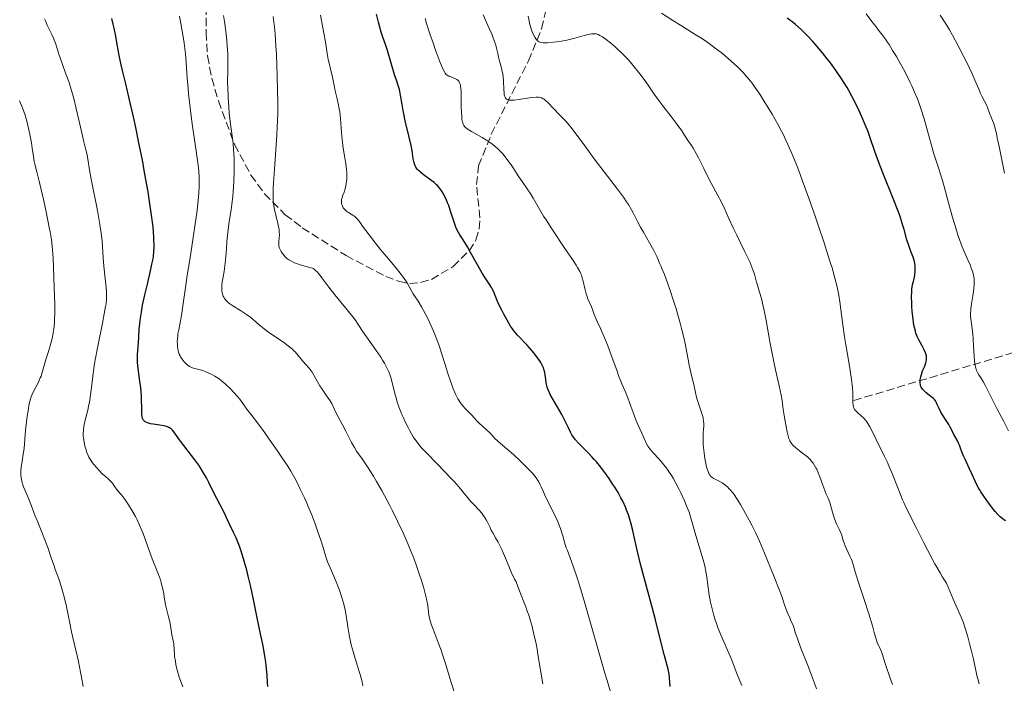
# Model space of a CAD drawing. Units: metres. Extents: x 664994 to 668453, y 4748920 to 4751316.
# Drawn here: x 666515 to 666726, y 4749182 to 4749324 of the extents above; entities that cross this region are included whole.
import ezdxf

# ---------------------------------------------------------------- set-up
doc = ezdxf.new("R2010")
doc.units = ezdxf.units.M
doc.header["$MEASUREMENT"] = 0
doc.linetypes.add('DGN Style 3', pattern=[2.435891, 1.739922, -0.695969])
for name, color, linetype, lineweight in [('Barranco lineal', 142, 'DGN Style 3', 13), ('Curva de nivel directora', 30, 'Continuous', 30), ('Curva de nivel intermedia', 30, 'Continuous', 0), ('Zona arbolada', 92, 'DGN Style 3', 0)]:
    doc.layers.add(name, color=color, linetype=linetype, lineweight=lineweight)

msp = doc.modelspace()

# ---------------------------------------------------------------- linework, layer by layer
at = {"layer": 'Barranco lineal', "color": 142, "linetype": 'DGN Style 3', "lineweight": 13}
msp.add_polyline3d([(666693.86, 4749242.51, 1155), (666728.86, 4749253.01, 1141), (666767.86, 4749268.01, 1123.52), (666797.36, 4749281.01, 1110), (666809.36, 4749294.51, 1105), (666826.86, 4749302.01, 1099.28), (666842.36, 4749316.01, 1091.91), (666862.86, 4749332.51, 1085), (666886.36, 4749347.51, 1076.44), (666899.86, 4749362.01, 1068.91), (666911.36, 4749373.01, 1063.35), (666919.86, 4749384.01, 1056.99), (666929.86, 4749391.01, 1051.65), (666939.36, 4749401.51, 1045.64), (666949.36, 4749414.51, 1040.51), (666951.36, 4749427.01, 1036.78), (666960.86, 4749448.01, 1028.21), (666966.86, 4749469.01, 1015.92), (666973.86, 4749482.01, 1008.14), (666975.27, 4749493.52, 1002.48)], dxfattribs=at)
at = {"layer": 'Curva de nivel directora', "color": 30, "linetype": 'Continuous', "lineweight": 30, "flags": 128}
for points, elevation in [([(666537.38, 4749310.54), (666536.66, 4749313.38), (666536.37, 4749314.61), (666535.97, 4749316.6), (666535.47, 4749319.4), (666535.22, 4749320.77), (666534.88, 4749322.51), (666534.69, 4749323.34), (666534.38, 4749324.57)], 1200), ([(666614, 4749269.87), (666612.96, 4749271.69), (666611.5, 4749274.32), (666610.8, 4749275.52), (666609.89, 4749277), (666609.19, 4749278.09), (666608.89, 4749278.6), (666608.5, 4749279.37), (666608.32, 4749279.77), (666608.02, 4749280.59), (666607.2, 4749283.22), (666606.79, 4749284.39), (666606.57, 4749284.97), (666606.22, 4749285.78), (666605.85, 4749286.54), (666605.67, 4749286.89), (666605.33, 4749287.45), (666605.16, 4749287.71), (666604.89, 4749288.08), (666604.44, 4749288.6), (666604.2, 4749288.84), (666603.64, 4749289.34), (666602.66, 4749290.09), (666601.3, 4749291.09), (666600.72, 4749291.56), (666600.24, 4749292), (666600.05, 4749292.21), (666599.73, 4749292.64), (666599.57, 4749292.94), (666599.48, 4749293.14), (666599.34, 4749293.58), (666599.28, 4749293.85), (666599.19, 4749294.46), (666598.95, 4749296.12), (666598.74, 4749297.26), (666598.25, 4749299.39), (666597.46, 4749302.59), (666597.12, 4749304.11), (666596.98, 4749304.81), (666596.76, 4749306.08), (666596.45, 4749308.13), (666596.3, 4749308.94), (666596.22, 4749309.29), (666596.03, 4749309.95), (666595.55, 4749311.33), (666595.24, 4749312.24), (666593.64, 4749317.67), (666593.19, 4749318.98), (666592.61, 4749320.59), (666592.28, 4749321.64), (666591.7, 4749323.78), (666591.28, 4749325.5)], 1175), ([(666703.8, 4749282.01), (666703.38, 4749283.19), (666702.33, 4749285.9), (666700.24, 4749291.07), (666699.23, 4749293.67), (666698.41, 4749296.01), (666697.41, 4749298.94), (666696.85, 4749300.46), (666696.53, 4749301.26), (666695.83, 4749302.92), (666695.07, 4749304.59), (666694.55, 4749305.68), (666693.51, 4749307.74), (666692.77, 4749309.11), (666692.41, 4749309.74), (666691.67, 4749310.96), (666691.16, 4749311.75), (666690.06, 4749313.34), (666688.82, 4749315.04), (666688.15, 4749315.91), (666687.13, 4749317.2), (666685.58, 4749319.04), (666685.08, 4749319.61), (666684.1, 4749320.67), (666683.15, 4749321.63), (666682.54, 4749322.22), (666681.33, 4749323.29), (666680.54, 4749323.92), (666680.13, 4749324.23), (666679.51, 4749324.67)], 1150), ([(666567.93, 4749181.06), (666567.85, 4749182.05), (666567.78, 4749183.43), (666567.71, 4749184.25), (666567.57, 4749185.57), (666567.47, 4749186.32), (666567.28, 4749187.6), (666566.89, 4749189.83), (666566.36, 4749192.41), (666565.63, 4749195.84), (666565.33, 4749197.3), (666564.99, 4749199.04), (666564.58, 4749201.17), (666564.28, 4749202.5), (666563.72, 4749204.77), (666563.38, 4749206.04), (666562.82, 4749208.01), (666562.23, 4749209.91), (666561.94, 4749210.78), (666561.65, 4749211.59), (666561.08, 4749212.99), (666560.55, 4749214.16), (666559.67, 4749215.96), (666558.48, 4749218.63), (666556.93, 4749221.44), (666556.23, 4749222.84), (666555.22, 4749224.89), (666554.71, 4749225.88), (666553.96, 4749227.21), (666553.44, 4749228.05), (666553.08, 4749228.6), (666552.26, 4749229.74), (666549.12, 4749233.79), (666548.4, 4749234.8), (666547.7, 4749235.78), (666547.41, 4749236.14), (666547.14, 4749236.4), (666547, 4749236.52), (666546.77, 4749236.66), (666546.38, 4749236.85), (666546.15, 4749236.93), (666545.63, 4749237.06), (666544.67, 4749237.23), (666543.3, 4749237.44), (666542.7, 4749237.54), (666542.45, 4749237.6), (666542.03, 4749237.72), (666541.71, 4749237.86), (666541.54, 4749237.96), (666541.27, 4749238.2), (666541.13, 4749238.38), (666541.07, 4749238.49), (666540.99, 4749238.68), (666540.9, 4749239.05), (666540.84, 4749239.56), (666540.82, 4749239.88), (666540.81, 4749241.12), (666540.79, 4749242.52), (666540.76, 4749243.31), (666540.68, 4749244.6), (666540.61, 4749245.27), (666540.43, 4749246.66), (666540.06, 4749249.42), (666539.94, 4749250.68), (666539.91, 4749251.25), (666539.91, 4749252.31), (666539.96, 4749253.26), (666540.11, 4749254.94), (666540.18, 4749256.14), (666540.28, 4749257.92), (666540.38, 4749258.98), (666540.48, 4749259.77), (666540.75, 4749261.53), (666541.01, 4749262.97), (666541.48, 4749265.22), (666542.02, 4749267.48), (666542.73, 4749270.4), (666543.02, 4749271.77), (666543.24, 4749272.93), (666543.32, 4749273.52), (666543.41, 4749274.42), (666543.46, 4749275.4), (666543.46, 4749275.92), (666543.44, 4749277.05), (666543.41, 4749277.67), (666543.34, 4749278.69), (666543.24, 4749279.8), (666542.93, 4749282.34), (666542.52, 4749285.24), (666542.18, 4749287.36), (666541.92, 4749288.84), (666541.36, 4749291.96), (666541.02, 4749293.78), (666540.28, 4749297.51), (666539.52, 4749301.15), (666539.03, 4749303.43), (666538.14, 4749307.38), (666537.38, 4749310.54)], 1200), ([(666726.45, 4749216.68), (666726.13, 4749216.9), (666725.63, 4749217.29), (666725.34, 4749217.55), (666724.84, 4749218.05), (666724.27, 4749218.69), (666723.95, 4749219.07), (666723.25, 4749219.95), (666722.28, 4749221.28), (666721.8, 4749221.95), (666721.16, 4749222.93), (666720.88, 4749223.37), (666720.64, 4749223.78), (666720.24, 4749224.52), (666719.92, 4749225.2), (666719.28, 4749226.64), (666718.66, 4749227.98), (666717.77, 4749229.89), (666717.39, 4749230.75), (666716.97, 4749231.83), (666716.58, 4749232.92), (666716.39, 4749233.38), (666716.07, 4749234.02), (666715.59, 4749234.84), (666715.36, 4749235.24), (666715.04, 4749235.88), (666714.57, 4749236.81), (666714.26, 4749237.34), (666713.71, 4749238.23), (666712.91, 4749239.46), (666712.57, 4749240.04), (666712.18, 4749240.82), (666711.81, 4749241.69), (666711.65, 4749242.05), (666711.4, 4749242.46), (666711.25, 4749242.65), (666710.98, 4749242.94), (666710.43, 4749243.4), (666709.43, 4749244.18), (666708.92, 4749244.64), (666708.63, 4749244.97), (666708.51, 4749245.15), (666708.35, 4749245.42), (666708.23, 4749245.7), (666708.18, 4749245.9), (666708.11, 4749246.3), (666708.1, 4749246.5), (666708.12, 4749246.91), (666708.18, 4749247.32), (666708.24, 4749247.59), (666708.38, 4749248.1), (666708.66, 4749248.88), (666709.03, 4749249.77), (666709.2, 4749250.16), (666709.36, 4749250.64), (666709.42, 4749250.87), (666709.48, 4749251.2), (666709.51, 4749251.68), (666709.47, 4749252.12), (666709.41, 4749252.35), (666709.29, 4749252.74), (666708.98, 4749253.42), (666708.52, 4749254.26), (666707.82, 4749255.57), (666707.49, 4749256.28), (666707.22, 4749257), (666707.1, 4749257.38), (666706.89, 4749258.17), (666706.78, 4749258.73), (666706.59, 4749260), (666706.43, 4749261.63), (666706.36, 4749262.75), (666706.32, 4749263.48), (666706.28, 4749264.79), (666706.3, 4749265.93), (666706.34, 4749266.51), (666706.38, 4749266.85), (666706.5, 4749267.46), (666706.66, 4749268.11), (666706.88, 4749269.02), (666706.97, 4749269.54), (666707.06, 4749270.3), (666707.07, 4749270.71), (666707.05, 4749271.35), (666706.98, 4749272), (666706.91, 4749272.33), (666706.83, 4749272.65), (666706.61, 4749273.31), (666706.05, 4749274.76), (666705.74, 4749275.61), (666705.29, 4749277.06), (666704.67, 4749279.23), (666704.34, 4749280.34), (666703.8, 4749282.01)], 1150), ([(666654.41, 4749181.08), (666654.26, 4749182.93), (666654.16, 4749183.74), (666654.09, 4749184.11), (666653.93, 4749184.82), (666653.08, 4749187.97), (666652.38, 4749190.77), (666651.24, 4749195.41), (666650.63, 4749197.82), (666648.03, 4749207.39), (666647.37, 4749210.1), (666646.65, 4749213.26), (666646.34, 4749214.63), (666645.94, 4749216.22), (666645.74, 4749216.94), (666645.41, 4749217.97), (666645.04, 4749218.97), (666644.83, 4749219.48), (666644.19, 4749220.87), (666643.82, 4749221.6), (666643.19, 4749222.73), (666642.49, 4749223.9), (666642.1, 4749224.5), (666641.27, 4749225.74), (666640.68, 4749226.57), (666639.46, 4749228.19), (666638.54, 4749229.33), (666638.08, 4749229.86), (666637.64, 4749230.37), (666636.79, 4749231.28), (666634.7, 4749233.38), (666634.06, 4749234.07), (666633.8, 4749234.39), (666633.45, 4749234.88), (666633.29, 4749235.14), (666632.97, 4749235.71), (666632.45, 4749236.77), (666631.61, 4749238.5), (666631.1, 4749239.48), (666628.63, 4749243.84), (666628.45, 4749244.2), (666628.16, 4749244.84), (666627.96, 4749245.37), (666627.87, 4749245.69), (666627.75, 4749246.31), (666627.65, 4749247.04), (666627.52, 4749248.05), (666627.43, 4749248.56), (666627.26, 4749249.22), (666627.14, 4749249.56), (666626.9, 4749250.1), (666626.57, 4749250.7), (666626.37, 4749251.02), (666625.89, 4749251.72), (666625.11, 4749252.73), (666624.68, 4749253.25), (666623.67, 4749254.38), (666622.99, 4749255.08), (666622.06, 4749256.03), (666621.59, 4749256.55), (666620.87, 4749257.44), (666620.49, 4749257.95), (666620.11, 4749258.52), (666619.35, 4749259.76), (666618.62, 4749261.07), (666618.18, 4749261.92), (666617.43, 4749263.46), (666616.89, 4749264.75), (666616.4, 4749265.97), (666616.14, 4749266.51), (666615.98, 4749266.78), (666615.61, 4749267.38), (666614.61, 4749268.88), (666614, 4749269.87)], 1175)]:
    msp.add_lwpolyline(points, dxfattribs=dict(at, elevation=elevation))
at = {"layer": 'Curva de nivel intermedia', "color": 30, "linetype": 'Continuous', "lineweight": 0, "flags": 128}
for points, elevation in [([(666528.34, 4749234.06), (666528.26, 4749234.93), (666528.25, 4749235.39), (666528.29, 4749236.12), (666528.39, 4749236.93), (666528.47, 4749237.37), (666528.82, 4749238.87), (666529.2, 4749240.41), (666529.39, 4749241.24), (666529.64, 4749242.57), (666529.75, 4749243.27), (666529.94, 4749244.76), (666530.36, 4749248.3), (666530.68, 4749250.45), (666530.88, 4749251.64), (666531.36, 4749254.17), (666532.36, 4749259.12), (666532.77, 4749261.16), (666533.05, 4749262.69), (666533.15, 4749263.3), (666533.25, 4749264.31), (666533.27, 4749264.89), (666533.27, 4749265.27), (666533.22, 4749266.06), (666532.69, 4749271.4), (666532.56, 4749273.2), (666532.4, 4749275.58), (666532.28, 4749276.84), (666532.03, 4749278.89), (666531.81, 4749280.34), (666531.29, 4749283.36), (666529.98, 4749290.06), (666529.62, 4749292.06), (666529.24, 4749294.35), (666529.06, 4749295.26), (666528.8, 4749296.38), (666528.36, 4749298.09), (666528.06, 4749299.36), (666526.74, 4749305.23), (666526.22, 4749307.37), (666525.94, 4749308.37), (666525.67, 4749309.31), (666525.12, 4749311.01), (666524.59, 4749312.51), (666523.92, 4749314.3), (666523.62, 4749315.12), (666523.02, 4749316.9), (666522.33, 4749319.03), (666522, 4749319.96), (666521.83, 4749320.38), (666521.49, 4749321.16), (666520.5, 4749323.17), (666520.1, 4749324.04), (666519.91, 4749324.49)], 1205), ([(666569.9, 4749231.75), (666568.21, 4749234.25), (666567.3, 4749235.56), (666565.91, 4749237.41), (666564.24, 4749239.57), (666563.55, 4749240.47), (666562.75, 4749241.57), (666561.87, 4749242.79), (666561.4, 4749243.38), (666560.56, 4749244.32), (666559.94, 4749244.96), (666558.75, 4749246.1), (666557.99, 4749246.74), (666557.53, 4749247.1), (666557.21, 4749247.32), (666556.52, 4749247.74), (666555.71, 4749248.18), (666555.27, 4749248.4), (666554.61, 4749248.7), (666553.95, 4749248.96), (666553.63, 4749249.07), (666551.93, 4749249.49), (666551.38, 4749249.7), (666551.11, 4749249.85), (666550.61, 4749250.2), (666550.35, 4749250.41), (666549.99, 4749250.77), (666549.64, 4749251.18), (666549.48, 4749251.4), (666549.18, 4749251.87), (666549.05, 4749252.11), (666548.88, 4749252.5), (666548.74, 4749252.9), (666548.66, 4749253.18), (666548.55, 4749253.74), (666548.51, 4749254.03), (666548.47, 4749254.62), (666548.46, 4749255.21), (666548.48, 4749255.61), (666548.55, 4749256.39), (666548.61, 4749256.83), (666548.77, 4749257.7), (666549.15, 4749259.63), (666549.36, 4749260.76), (666549.67, 4749262.82), (666550.21, 4749266.76), (666550.61, 4749269.46), (666551.12, 4749272.71), (666551.87, 4749277.53), (666552.23, 4749279.94), (666552.7, 4749283.34), (666552.88, 4749284.86), (666553.01, 4749286.23), (666553.08, 4749287.06), (666553.16, 4749288.55), (666553.18, 4749289.23), (666553.17, 4749290.5), (666553.1, 4749291.7), (666553.03, 4749292.47), (666552.83, 4749294.08), (666552.39, 4749297.09), (666551.72, 4749301.43), (666551.41, 4749303.57), (666551.05, 4749306.57), (666550.86, 4749308.42), (666550.76, 4749309.6), (666550.61, 4749311.81), (666550.4, 4749315.04), (666550.22, 4749316.95), (666549.93, 4749319.27), (666549.72, 4749320.65), (666549.25, 4749323.49), (666548.96, 4749325.05)], 1195), ([(666589.33, 4749228.29), (666588.18, 4749229.99), (666587.01, 4749231.66), (666586.54, 4749232.39), (666586.32, 4749232.76), (666585.92, 4749233.51), (666585.13, 4749235.1), (666584.7, 4749235.95), (666583.97, 4749237.3), (666583.01, 4749239.04), (666582.61, 4749239.8), (666582.16, 4749240.76), (666581.64, 4749241.87), (666581.3, 4749242.46), (666580.63, 4749243.46), (666579.6, 4749244.92), (666579.12, 4749245.65), (666578.52, 4749246.68), (666577.83, 4749247.97), (666577.45, 4749248.58), (666577.24, 4749248.87), (666576.78, 4749249.45), (666575.36, 4749251.07), (666574.14, 4749252.54), (666573.7, 4749253.03), (666573.46, 4749253.27), (666573.2, 4749253.52), (666572.63, 4749254.01), (666571.99, 4749254.51), (666571.54, 4749254.84), (666570.61, 4749255.49), (666568.38, 4749256.96), (666567.59, 4749257.53), (666567.19, 4749257.84), (666565.95, 4749258.88), (666564.23, 4749260.34), (666563.35, 4749261.01), (666562.91, 4749261.31), (666562.04, 4749261.87), (666560.43, 4749262.83), (666559.77, 4749263.28), (666559.48, 4749263.5), (666559, 4749263.95), (666558.87, 4749264.1), (666558.64, 4749264.41), (666558.45, 4749264.73), (666558.34, 4749264.95), (666558.18, 4749265.39), (666558.12, 4749265.65), (666558.03, 4749266.19), (666558.01, 4749266.75), (666558.02, 4749267.15), (666558.12, 4749268), (666558.31, 4749269.06), (666558.52, 4749270.2), (666558.63, 4749270.88), (666558.77, 4749272.05), (666558.95, 4749274.2), (666559.2, 4749277.46), (666559.36, 4749279.09), (666559.47, 4749279.87), (666559.7, 4749281.41), (666560.03, 4749283.51), (666560.19, 4749284.62), (666560.4, 4749286.44), (666560.48, 4749287.43), (666560.61, 4749289.53), (666560.67, 4749291.67), (666560.68, 4749293.51), (666560.66, 4749294.37), (666560.62, 4749295.56), (666560.57, 4749296.37), (666560.44, 4749297.78), (666559.88, 4749301.86), (666559.64, 4749304.27), (666559.53, 4749305.61), (666559.39, 4749307.68), (666559.31, 4749309.74), (666559.28, 4749310.73), (666559.29, 4749313.46), (666559.3, 4749315.76), (666559.29, 4749316.93), (666559.2, 4749318.79), (666559.11, 4749319.78), (666558.88, 4749321.84), (666558.59, 4749323.92), (666558.38, 4749325.25)], 1190), ([(666597.52, 4749237.81), (666597, 4749238.94), (666596.75, 4749239.5), (666596.52, 4749240.06), (666596.1, 4749241.14), (666595.74, 4749242.17), (666595.54, 4749242.82), (666595.2, 4749244.02), (666594.43, 4749247.22), (666594.14, 4749248.14), (666593.94, 4749248.66), (666593.53, 4749249.53), (666592.96, 4749250.57), (666592.59, 4749251.16), (666592.17, 4749251.82), (666591.21, 4749253.25), (666588.3, 4749257.43), (666586.68, 4749259.87), (666585.93, 4749260.88), (666582.31, 4749265.24), (666581.02, 4749266.9), (666579.53, 4749268.89), (666578.93, 4749269.65), (666578.45, 4749270.2), (666578.25, 4749270.4), (666577.88, 4749270.71), (666577.65, 4749270.85), (666577.49, 4749270.92), (666577.15, 4749271.05), (666574.84, 4749271.68), (666574.08, 4749271.94), (666573.62, 4749272.12), (666572.83, 4749272.5), (666572.41, 4749272.75), (666572.22, 4749272.88), (666571.95, 4749273.09), (666571.56, 4749273.48), (666571.21, 4749273.92), (666571.03, 4749274.16), (666570.78, 4749274.54), (666570.49, 4749275.08), (666570.42, 4749275.25), (666570.31, 4749275.57), (666570.26, 4749275.89), (666570.26, 4749276.1), (666570.28, 4749276.58), (666570.39, 4749277.48), (666570.41, 4749278.07), (666570.38, 4749278.77), (666570.34, 4749279.17), (666570.27, 4749279.61), (666570.07, 4749280.56), (666569.35, 4749283.53), (666569.19, 4749284.3), (666569.13, 4749284.7), (666569.06, 4749285.34), (666569.03, 4749286.52), (666569.08, 4749288.14), (666569.13, 4749289.18), (666569.41, 4749293.2), (666569.72, 4749297.44), (666569.85, 4749299.61), (666570, 4749302.71), (666570.05, 4749304.13), (666570.06, 4749306.69), (666570.02, 4749308.9), (666569.89, 4749312.38), (666569.83, 4749314.38), (666569.76, 4749316.99), (666569.67, 4749318.6), (666569.47, 4749321.26), (666569.33, 4749322.74), (666569.09, 4749325.04)], 1185), ([(666583.78, 4749300.08), (666583.52, 4749303.11), (666583.36, 4749304.5), (666583.27, 4749305.14), (666583.05, 4749306.29), (666582.83, 4749307.3), (666582.54, 4749308.47), (666582.4, 4749309.01), (666582.17, 4749310.16), (666581.9, 4749311.6), (666581.75, 4749312.32), (666581.48, 4749313.44), (666581.09, 4749314.98), (666580.91, 4749315.76), (666580.68, 4749317.04), (666580.28, 4749319.55), (666579.95, 4749321.45), (666579.26, 4749325.26)], 1180), ([(666636.05, 4749266.55), (666635.7, 4749268.13), (666635.5, 4749268.86), (666635.31, 4749269.46), (666635.19, 4749269.75), (666634.97, 4749270.22), (666634.5, 4749271.06), (666634.19, 4749271.56), (666633.37, 4749272.83), (666631.64, 4749275.41), (666628.95, 4749279.41), (666627.73, 4749281.3), (666627.2, 4749282.15), (666626.31, 4749283.65), (666624.98, 4749285.97), (666624.45, 4749286.87), (666623.69, 4749288.01), (666622.58, 4749289.57), (666621.9, 4749290.56), (666621.39, 4749291.35), (666620.62, 4749292.52), (666620.19, 4749293.14), (666619.52, 4749294.08), (666619.16, 4749294.55), (666618.4, 4749295.47), (666618, 4749295.92), (666617.37, 4749296.55), (666616.72, 4749297.13), (666616.27, 4749297.49), (666615.36, 4749298.15), (666614.9, 4749298.45), (666614.01, 4749299.01), (666611.7, 4749300.3), (666610.97, 4749300.74), (666610.68, 4749300.94), (666610.33, 4749301.26), (666610.05, 4749301.61), (666609.95, 4749301.79), (666609.81, 4749302.11), (666609.74, 4749302.34), (666609.63, 4749302.88), (666609.58, 4749303.35), (666609.51, 4749304.44), (666609.49, 4749305.62), (666609.49, 4749307.87), (666609.46, 4749309), (666609.43, 4749309.44), (666609.36, 4749309.99), (666609.31, 4749310.22), (666609.19, 4749310.61), (666609.12, 4749310.78), (666608.94, 4749311.08), (666608.72, 4749311.33), (666608.55, 4749311.47), (666608.42, 4749311.56), (666608.14, 4749311.71), (666607.6, 4749311.92), (666607.08, 4749312.11), (666606.83, 4749312.22), (666606.48, 4749312.42), (666606.2, 4749312.65), (666606.06, 4749312.81), (666605.86, 4749313.11), (666605.51, 4749313.78), (666605.31, 4749314.23), (666604.83, 4749315.45), (666603.98, 4749317.75), (666603.5, 4749319.11), (666602.76, 4749321.3), (666602.05, 4749323.51), (666601.73, 4749324.58)], 1170), ([(666659.46, 4749245.99), (666659.08, 4749247.63), (666658.49, 4749250.13), (666658.23, 4749251.3), (666657.94, 4749252.83), (666657.6, 4749254.73), (666657.38, 4749255.8), (666656.92, 4749257.71), (666656.54, 4749259.14), (666655.66, 4749262.19), (666655.18, 4749263.73), (666654.26, 4749266.59), (666653.64, 4749268.34), (666653.14, 4749269.62), (666652.6, 4749270.87), (666652.36, 4749271.44), (666652.12, 4749272.03), (666651.76, 4749272.93), (666651.54, 4749273.44), (666651.13, 4749274.29), (666650.89, 4749274.77), (666649.98, 4749276.38), (666648.63, 4749278.67), (666648.03, 4749279.73), (666647.31, 4749281.1), (666646.52, 4749282.69), (666646.09, 4749283.48), (666645.41, 4749284.61), (666645.02, 4749285.23), (666644.33, 4749286.22), (666643.1, 4749287.92), (666638.09, 4749294.46), (666636.24, 4749296.96), (666633.99, 4749300), (666633.07, 4749301.2), (666632.68, 4749301.68), (666632.03, 4749302.44), (666631.49, 4749303.01), (666630.53, 4749303.96), (666628.18, 4749306.44), (666627.61, 4749306.98), (666627.29, 4749307.22), (666627.1, 4749307.35), (666626.72, 4749307.52), (666626.31, 4749307.62), (666626.07, 4749307.65), (666625.61, 4749307.66), (666624.64, 4749307.57), (666621.81, 4749307.15), (666620.89, 4749307.05), (666620.48, 4749307.03), (666619.89, 4749307.05), (666619.65, 4749307.09), (666619.35, 4749307.2), (666619.22, 4749307.27), (666619.02, 4749307.48), (666618.9, 4749307.67), (666618.84, 4749307.83), (666618.74, 4749308.2), (666618.7, 4749308.52), (666618.64, 4749309.3), (666618.56, 4749311.15), (666618.47, 4749312.14), (666618.4, 4749312.62), (666618.21, 4749313.57), (666617.98, 4749314.5), (666617.66, 4749315.68), (666617.52, 4749316.25), (666617.32, 4749317.08), (666617.06, 4749318.22), (666616.89, 4749318.84), (666616.56, 4749319.87), (666616.35, 4749320.44), (666616.1, 4749321.06), (666615.51, 4749322.4), (666614.21, 4749325.34)], 1165), ([(666674.41, 4749262.81), (666674, 4749264.46), (666673.62, 4749265.82), (666673.17, 4749267.29), (666672.98, 4749267.92), (666672.49, 4749269.67), (666672.18, 4749270.61), (666671.76, 4749271.71), (666671.48, 4749272.34), (666671.16, 4749273.05), (666670.4, 4749274.62), (666668.69, 4749278), (666667.91, 4749279.58), (666666.99, 4749281.6), (666666, 4749283.87), (666665.48, 4749284.96), (666664.58, 4749286.7), (666663.22, 4749289.17), (666662.55, 4749290.44), (666661.6, 4749292.34), (666660.47, 4749294.64), (666659.98, 4749295.6), (666659.34, 4749296.71), (666658.96, 4749297.31), (666658.46, 4749298.03), (666658.22, 4749298.4), (666656.88, 4749300.45), (666655.9, 4749301.84), (666654.64, 4749303.51), (666652.8, 4749305.85), (666651.98, 4749306.93), (666650.96, 4749308.32), (666649.79, 4749310.02), (666649.15, 4749310.94), (666648.14, 4749312.33), (666647.57, 4749313.07), (666646.68, 4749314.19), (666645.76, 4749315.29), (666645.3, 4749315.81), (666644.84, 4749316.3), (666643.95, 4749317.21), (666643.1, 4749318.01), (666642.57, 4749318.49), (666641.59, 4749319.32), (666640.67, 4749320.04), (666640.15, 4749320.41), (666639.83, 4749320.62), (666639.26, 4749320.95), (666638.92, 4749321.12), (666638.75, 4749321.18), (666638.48, 4749321.26), (666638.02, 4749321.3), (666637.47, 4749321.26), (666637.14, 4749321.2), (666636.77, 4749321.12), (666635.93, 4749320.9), (666633.9, 4749320.33), (666632.78, 4749320.06), (666632.2, 4749319.93), (666631.04, 4749319.72), (666629.93, 4749319.56), (666629.23, 4749319.48), (666628, 4749319.38), (666627.36, 4749319.35), (666627.08, 4749319.36), (666626.71, 4749319.41), (666626.39, 4749319.5), (666626.24, 4749319.56), (666626.04, 4749319.69), (666625.91, 4749319.79), (666625.65, 4749320.06), (666625.53, 4749320.22), (666625.28, 4749320.6), (666625.04, 4749321.05), (666624.74, 4749321.74), (666624.59, 4749322.12), (666624.3, 4749323.05), (666624.17, 4749323.55), (666624.06, 4749324.06), (666623.87, 4749325.1)], 1160), ([(666669.6, 4749313.45), (666668.84, 4749314.21), (666667.5, 4749315.44), (666666.11, 4749316.64), (666665.33, 4749317.27), (666664.08, 4749318.23), (666662.74, 4749319.21), (666662.03, 4749319.7), (666661.31, 4749320.19), (666659.8, 4749321.15), (666656.61, 4749323.11), (666654.96, 4749324.13), (666652.5, 4749325.7)], 1155), ([(666727.14, 4749235.97), (666726.1, 4749237.99), (666724.62, 4749240.8), (666723.94, 4749242.11), (666723.08, 4749243.83), (666722.16, 4749245.69), (666721.72, 4749246.47), (666721.29, 4749247.18), (666720.73, 4749248.06), (666720.47, 4749248.52), (666720.25, 4749249), (666720.15, 4749249.25), (666720.03, 4749249.65), (666719.92, 4749250.08), (666719.87, 4749250.38), (666719.79, 4749251.02), (666719.71, 4749252.03), (666719.62, 4749254.18), (666719.52, 4749255.79), (666719.43, 4749256.8), (666719.22, 4749258.57), (666719.01, 4749259.96), (666718.95, 4749260.63), (666718.95, 4749261.37), (666718.98, 4749261.79), (666719.03, 4749262.24), (666719.18, 4749263.25), (666719.54, 4749265.45), (666719.68, 4749266.54), (666719.74, 4749267.44), (666719.74, 4749267.87), (666719.71, 4749268.51), (666719.63, 4749269.14), (666719.57, 4749269.46), (666719.41, 4749270.11), (666719.3, 4749270.44), (666719.12, 4749270.96), (666718.91, 4749271.51), (666718.38, 4749272.71), (666717.52, 4749274.69), (666717.03, 4749275.9), (666716.52, 4749277.3), (666716.25, 4749278.07), (666715.84, 4749279.33), (666715.02, 4749282.1), (666714.21, 4749284.96), (666713.25, 4749288.5), (666712.85, 4749289.96), (666712.14, 4749292.31), (666711.44, 4749294.4), (666711.08, 4749295.53), (666708.95, 4749303.04), (666708.26, 4749305.25), (666707.81, 4749306.51), (666707.52, 4749307.29), (666706.94, 4749308.74), (666706.32, 4749310.13), (666705.99, 4749310.83), (666705.46, 4749311.91), (666704.52, 4749313.69), (666703.54, 4749315.46), (666703.02, 4749316.38), (666702.21, 4749317.73), (666701.43, 4749319), (666701.05, 4749319.57), (666700.69, 4749320.1), (666700.02, 4749321.02), (666699.41, 4749321.81), (666698.66, 4749322.75), (666698.3, 4749323.2), (666697.52, 4749324.22), (666696.5, 4749325.59)], 1145), ([(666726.22, 4749291.33), (666725.17, 4749296.74), (666724.71, 4749298.95), (666724.51, 4749299.84), (666724.16, 4749301.21), (666723.86, 4749302.15), (666723.69, 4749302.63), (666723.37, 4749303.4), (666723.05, 4749304.26), (666722.6, 4749305.45), (666722.36, 4749306.03), (666721.95, 4749306.84), (666721.38, 4749307.9), (666721.1, 4749308.46), (666720.7, 4749309.42), (666719.91, 4749311.3), (666719.29, 4749312.68), (666718.15, 4749315.1), (666717.46, 4749316.49), (666716.31, 4749318.71), (666715.07, 4749320.98), (666714.43, 4749322.11), (666713.78, 4749323.21), (666712.45, 4749325.31)], 1140), ([(666720.78, 4749181.67), (666720.5, 4749182.7), (666720.39, 4749183.13), (666719.58, 4749186.93), (666719.1, 4749188.95), (666718.81, 4749190.07), (666718.35, 4749191.77), (666717.88, 4749193.37), (666717.65, 4749194.08), (666717.42, 4749194.73), (666716.92, 4749195.99), (666715.25, 4749199.84), (666713.82, 4749203.26), (666712.96, 4749204.59), (666712.4, 4749205.52), (666711.31, 4749207.42), (666710.79, 4749208.39), (666709.79, 4749210.29), (666708.86, 4749212.12), (666707.3, 4749215.27), (666705.15, 4749219.46), (666704.63, 4749220.58), (666704.35, 4749221.2), (666703.45, 4749223.42), (666702.11, 4749226.81), (666701.42, 4749228.46), (666701.08, 4749229.23), (666700.42, 4749230.65), (666698.66, 4749234.17), (666697.75, 4749236.05), (666697.32, 4749236.87), (666696.89, 4749237.6), (666696.66, 4749237.93), (666696.42, 4749238.24), (666695.92, 4749238.79), (666695.42, 4749239.26), (666694.81, 4749239.79), (666694.55, 4749240.02), (666694.15, 4749240.43), (666694, 4749240.62), (666693.85, 4749240.92), (666693.79, 4749241.09), (666693.72, 4749241.45), (666693.67, 4749242.13), (666693.66, 4749243.33), (666693.64, 4749244.08), (666693.56, 4749245.25), (666693.49, 4749245.91), (666693.36, 4749247.01), (666693.07, 4749248.93), (666692.69, 4749251.17), (666692.12, 4749254.48), (666691.86, 4749256.19), (666691.52, 4749258.76), (666691.11, 4749262.09), (666690.88, 4749263.71), (666690.64, 4749265.12), (666690.5, 4749265.84), (666690.26, 4749266.96), (666689.79, 4749268.82), (666689.18, 4749270.99), (666688.81, 4749272.23), (666688.38, 4749273.59), (666687.42, 4749276.57), (666686.35, 4749279.76), (666685.62, 4749281.91), (666684.19, 4749285.98), (666682.78, 4749289.86), (666681.95, 4749292.04), (666681.44, 4749293.34), (666680.52, 4749295.61), (666679.69, 4749297.54), (666679.28, 4749298.43), (666678.65, 4749299.74), (666678.31, 4749300.4), (666677.57, 4749301.77), (666676.28, 4749304.02), (666675.37, 4749305.55), (666674.76, 4749306.54), (666673.65, 4749308.31), (666672.62, 4749309.84), (666672.03, 4749310.66), (666671.66, 4749311.14), (666670.9, 4749312.05), (666670.06, 4749312.97), (666669.6, 4749313.45)], 1155), ([(666519.43, 4749248.56), (666520.31, 4749251.51), (666520.85, 4749253.26), (666521.13, 4749254.24), (666521.53, 4749255.82), (666521.76, 4749256.95), (666521.85, 4749257.53), (666521.97, 4749258.43), (666522.05, 4749259.35), (666522.09, 4749259.98), (666522.13, 4749261.24), (666522.11, 4749263.14), (666521.96, 4749266.76), (666521.77, 4749273.17), (666521.67, 4749274.79), (666521.58, 4749275.65), (666521.4, 4749277.06), (666521.13, 4749278.72), (666520.95, 4749279.68), (666520.27, 4749283.02), (666519.75, 4749285.41), (666518.78, 4749289.61), (666518.28, 4749291.64), (666517.86, 4749293.25), (666517.73, 4749293.88), (666517.55, 4749294.93), (666517.29, 4749296.73), (666517.11, 4749297.86), (666516.78, 4749299.66), (666516.57, 4749300.66), (666516.2, 4749302.21), (666515.74, 4749303.8), (666515.48, 4749304.59), (666515.19, 4749305.37), (666514.57, 4749306.89)], 1210), ([(666634.38, 4749204.42), (666633.56, 4749206.92), (666632.92, 4749208.7), (666632.3, 4749210.29), (666632.07, 4749210.9), (666631.68, 4749212.08), (666631.29, 4749213.46), (666631.1, 4749214.12), (666630.79, 4749215.04), (666630.61, 4749215.53), (666630.29, 4749216.3), (666629.72, 4749217.58), (666627.63, 4749221.82), (666627.14, 4749222.88), (666626.67, 4749223.97), (666626.46, 4749224.43), (666626.15, 4749225.04), (666625.96, 4749225.36), (666625.59, 4749225.89), (666625.08, 4749226.52), (666624.77, 4749226.88), (666624.01, 4749227.71), (666622.8, 4749228.95), (666622.15, 4749229.59), (666620.69, 4749230.95), (666619.37, 4749232.08), (666617.92, 4749233.27), (666617.35, 4749233.77), (666616.67, 4749234.45), (666615.94, 4749235.27), (666615.57, 4749235.66), (666614.93, 4749236.24), (666613.98, 4749237.07), (666613.49, 4749237.52), (666612.77, 4749238.26), (666611.81, 4749239.3), (666611.32, 4749239.81), (666610.31, 4749240.82), (666609.8, 4749241.4), (666609.29, 4749242.08), (666609.03, 4749242.46), (666608.78, 4749242.9), (666608.28, 4749243.88), (666607.78, 4749245.04), (666607.44, 4749245.9), (666606.76, 4749247.87), (666605.96, 4749250.44), (666605.19, 4749252.9), (666604.78, 4749254.15), (666604.12, 4749255.99), (666603.77, 4749256.88), (666603.03, 4749258.59), (666602.29, 4749260.14), (666601.82, 4749261.08), (666600.96, 4749262.64), (666600.21, 4749263.89), (666599.47, 4749265), (666599.17, 4749265.46), (666597.84, 4749267.8), (666597.37, 4749268.52), (666597.1, 4749268.91), (666596.6, 4749269.58), (666595.58, 4749270.84), (666594.18, 4749272.49), (666592.05, 4749275.04), (666591.03, 4749276.32), (666589.69, 4749278.08), (666588.3, 4749279.99), (666587.78, 4749280.72), (666587.17, 4749281.48), (666586.84, 4749281.83), (666586.63, 4749282.02), (666586.2, 4749282.33), (666585.82, 4749282.56), (666585.27, 4749282.89), (666585, 4749283.07), (666584.61, 4749283.38), (666584.44, 4749283.55), (666584.14, 4749283.92), (666583.94, 4749284.29), (666583.87, 4749284.48), (666583.78, 4749284.78), (666583.72, 4749285.24), (666583.73, 4749285.47), (666583.76, 4749285.7), (666583.87, 4749286.16), (666584.04, 4749286.63), (666584.29, 4749287.27), (666584.41, 4749287.59), (666584.62, 4749288.26), (666584.7, 4749288.6), (666584.79, 4749289.15), (666584.88, 4749290.04), (666584.89, 4749290.93), (666584.88, 4749291.41), (666584.83, 4749292.16), (666584.68, 4749293.36), (666584.47, 4749294.65), (666584.13, 4749296.7), (666583.98, 4749297.93), (666583.78, 4749300.08)], 1180), ([(666669.78, 4749181.28), (666668.82, 4749183.69), (666667.78, 4749186.35), (666667.27, 4749187.6), (666666.43, 4749189.54), (666665.26, 4749192.22), (666664.71, 4749193.58), (666664.27, 4749194.8), (666664.06, 4749195.4), (666663.78, 4749196.33), (666663.4, 4749197.74), (666663.08, 4749199.2), (666662.94, 4749199.96), (666662.81, 4749200.73), (666662.58, 4749202.34), (666662.26, 4749204.59), (666662.06, 4749205.76), (666661.82, 4749206.96), (666661.68, 4749207.57), (666661.44, 4749208.5), (666660.87, 4749210.47), (666659.92, 4749213.53), (666659.38, 4749215.34), (666658.5, 4749218.5), (666657.85, 4749220.06), (666657.44, 4749221), (666656.67, 4749222.67), (666656.32, 4749223.42), (666655.64, 4749224.73), (666655.01, 4749225.86), (666654.6, 4749226.53), (666654.33, 4749226.94), (666653.79, 4749227.71), (666653.34, 4749228.31), (666652.45, 4749229.4), (666651.87, 4749230.04), (666650.85, 4749231.15), (666650.24, 4749231.84), (666650, 4749232.15), (666649.62, 4749232.69), (666649.34, 4749233.21), (666648.83, 4749234.37), (666648.3, 4749235.52), (666647.45, 4749237.37), (666647.02, 4749238.39), (666646.42, 4749239.97), (666645.66, 4749242.08), (666645.28, 4749243.08), (666644.7, 4749244.49), (666643.98, 4749246.11), (666643.7, 4749246.79), (666643.38, 4749247.66), (666642.94, 4749249.02), (666642.6, 4749250), (666641.59, 4749252.72), (666641, 4749254.24), (666640.13, 4749256.35), (666639.42, 4749257.96), (666638.7, 4749259.49), (666638.42, 4749260.1), (666638.08, 4749260.98), (666637.69, 4749262.09), (666637.48, 4749262.64), (666636.72, 4749264.38), (666636.47, 4749265.04), (666636.36, 4749265.4), (666636.05, 4749266.55)], 1170), ([(666702.18, 4749181.5), (666701.64, 4749183.12), (666700.82, 4749185.38), (666700.52, 4749186.26), (666700.01, 4749187.99), (666699.68, 4749188.89), (666699.39, 4749189.5), (666699.22, 4749189.82), (666698.92, 4749190.3), (666698.27, 4749192.67), (666697.86, 4749194.11), (666697.1, 4749196.66), (666696.11, 4749199.75), (666694.72, 4749203.87), (666694.49, 4749204.58), (666694.15, 4749205.72), (666693.72, 4749207.31), (666693.49, 4749207.99), (666693.34, 4749208.35), (666693.01, 4749209.1), (666692.27, 4749210.66), (666691.96, 4749211.41), (666691.83, 4749211.76), (666691.61, 4749212.41), (666691.27, 4749213.57), (666691.08, 4749214.1), (666690.72, 4749214.86), (666690.15, 4749216.01), (666689.85, 4749216.72), (666689.71, 4749217.13), (666689.43, 4749218.01), (666688.92, 4749219.82), (666688.68, 4749220.6), (666688.34, 4749221.52), (666687.87, 4749222.57), (666687.62, 4749223.18), (666687.21, 4749224.33), (666686.58, 4749226.12), (666686.23, 4749227), (666685.9, 4749227.74), (666685.72, 4749228.09), (666685.43, 4749228.59), (666685.11, 4749229.06), (666684.94, 4749229.3), (666684.56, 4749229.75), (666684.35, 4749229.96), (666684.02, 4749230.29), (666683.65, 4749230.6), (666682.87, 4749231.22), (666681.81, 4749232.02), (666681.32, 4749232.41), (666680.89, 4749232.8), (666680.7, 4749233), (666680.46, 4749233.29), (666680.32, 4749233.49), (666680.1, 4749233.89), (666680.01, 4749234.09), (666679.86, 4749234.5), (666679.75, 4749234.92), (666679.57, 4749235.81), (666679.09, 4749238.07), (666678.88, 4749239.3), (666678.71, 4749240.58), (666678.56, 4749241.83), (666678.46, 4749242.53), (666678.25, 4749243.67), (666677.8, 4749245.68), (666677.02, 4749249.09), (666676.58, 4749251.17), (666675.92, 4749254.76), (666675.05, 4749259.67), (666674.62, 4749261.85), (666674.41, 4749262.81)], 1160), ([(666528.2, 4749181.08), (666527.88, 4749183.09), (666527.68, 4749184.18), (666527.21, 4749186.45), (666525.75, 4749192.84), (666525.29, 4749195.04), (666524.87, 4749197.23), (666524.64, 4749198.3), (666524.2, 4749200.09), (666523.86, 4749201.34), (666523.18, 4749203.57), (666522.76, 4749204.8), (666522.24, 4749206.19), (666521.96, 4749206.99), (666521.45, 4749208.5), (666520.63, 4749210.94), (666520.15, 4749212.24), (666519.37, 4749214.21), (666518.32, 4749216.72), (666517.85, 4749217.87), (666517.25, 4749219.45), (666516.55, 4749221.33), (666516.19, 4749222.21), (666515.43, 4749223.98), (666515.2, 4749224.6), (666515.11, 4749224.92), (666514.95, 4749225.58), (666514.89, 4749225.93), (666514.84, 4749226.47), (666514.83, 4749227.03), (666514.84, 4749227.42), (666514.91, 4749228.22), (666515.09, 4749229.44), (666515.36, 4749231.02), (666515.48, 4749231.75), (666515.55, 4749232.27), (666515.64, 4749233.23), (666515.75, 4749235.12), (666515.83, 4749236.16), (666516.02, 4749237.94), (666516.19, 4749239.19), (666516.45, 4749240.74), (666516.58, 4749241.42), (666516.86, 4749242.65), (666517.05, 4749243.29), (666517.2, 4749243.67), (666517.54, 4749244.42), (666518.53, 4749246.33), (666518.87, 4749247.04), (666519.02, 4749247.4), (666519.17, 4749247.78), (666519.43, 4749248.56)], 1210), ([(666685.83, 4749180.58), (666685.39, 4749181.83), (666684.58, 4749184.1), (666684.01, 4749185.6), (666682.51, 4749189.35), (666681.74, 4749191.38), (666681.28, 4749192.7), (666681.08, 4749193.33), (666680.81, 4749194.25), (666680.35, 4749195.21), (666680.08, 4749195.82), (666679.61, 4749196.93), (666679.07, 4749198.39), (666678.33, 4749200.66), (666677.85, 4749201.95), (666676.72, 4749204.64), (666675.95, 4749206.58), (666674.69, 4749209.74), (666673.96, 4749211.44), (666673.58, 4749212.31), (666672.77, 4749214.04), (666671.94, 4749215.74), (666671.38, 4749216.84), (666670.26, 4749218.91), (666669.53, 4749220.17), (666669.18, 4749220.75), (666668.65, 4749221.57), (666668.13, 4749222.32), (666667.87, 4749222.66), (666667.36, 4749223.29), (666667.1, 4749223.57), (666666.72, 4749223.95), (666666.34, 4749224.28), (666666.09, 4749224.47), (666665.6, 4749224.8), (666664.9, 4749225.2), (666664.07, 4749225.61), (666663.72, 4749225.8), (666663.33, 4749226.06), (666663.16, 4749226.21), (666662.93, 4749226.46), (666662.74, 4749226.77), (666662.65, 4749226.95), (666662.53, 4749227.25), (666662.29, 4749227.99), (666662.14, 4749228.61), (666661.85, 4749230.07), (666661.67, 4749231.26), (666661.54, 4749232.45), (666661.5, 4749233.02), (666661.48, 4749233.56), (666661.48, 4749234.55), (666661.51, 4749235.44), (666661.58, 4749236.45), (666661.61, 4749236.9), (666661.62, 4749237.68), (666661.59, 4749238.04), (666661.51, 4749238.59), (666661.45, 4749238.88), (666661.28, 4749239.51), (666660.14, 4749242.92), (666659.9, 4749243.85), (666659.46, 4749245.99)], 1165), ([(666626.99, 4749181.64), (666626.56, 4749184.17), (666626.04, 4749187.52), (666625.78, 4749189.11), (666625.56, 4749190.25), (666625.11, 4749192.36), (666624.63, 4749194.28), (666624.29, 4749195.44), (666624.07, 4749196.16), (666623.62, 4749197.49), (666623.37, 4749198.17), (666622.87, 4749199.44), (666621.84, 4749202.03), (666621.29, 4749203.59), (666620.97, 4749204.12), (666620.78, 4749204.47), (666620.43, 4749205.17), (666619.98, 4749206.19), (666619.2, 4749208.18), (666618.59, 4749209.63), (666618.18, 4749210.54), (666617.91, 4749211.11), (666617.4, 4749212.11), (666616.88, 4749213.02), (666616.26, 4749214.09), (666615.94, 4749214.68), (666615.6, 4749215.36), (666615.1, 4749216.36), (666614.82, 4749216.87), (666614.38, 4749217.62), (666614.14, 4749217.98), (666613.89, 4749218.31), (666613.35, 4749218.94), (666612.17, 4749220.16), (666611.55, 4749220.83), (666610.58, 4749222.01), (666608.98, 4749223.96), (666607.94, 4749225.14), (666607.35, 4749225.79), (666606.05, 4749227.15), (666602.23, 4749231.03), (666601.05, 4749232.28), (666600.58, 4749232.81), (666599.99, 4749233.56), (666599.72, 4749233.94), (666599.19, 4749234.74), (666598.46, 4749236.01), (666598.08, 4749236.71), (666597.52, 4749237.81)], 1185), ([(666549.65, 4749181.03), (666549.15, 4749182.35), (666548.89, 4749183.11), (666548.51, 4749184.37), (666548.18, 4749185.77), (666548.04, 4749186.51), (666547.89, 4749187.55), (666547.83, 4749188.09), (666547.77, 4749188.92), (666547.74, 4749190.22), (666547.57, 4749190.92), (666547.31, 4749192.17), (666546.97, 4749194.17), (666546.83, 4749194.98), (666546.57, 4749196.05), (666546.18, 4749197.49), (666545.99, 4749198.35), (666545.72, 4749199.88), (666545.46, 4749201.42), (666545.3, 4749202.22), (666545.02, 4749203.4), (666544.84, 4749203.98), (666544.45, 4749205.11), (666543.09, 4749208.49), (666542.43, 4749210.29), (666541.55, 4749212.76), (666541.09, 4749213.98), (666540.84, 4749214.58), (666540.33, 4749215.75), (666539.8, 4749216.86), (666539.45, 4749217.57), (666538.74, 4749218.85), (666538, 4749220.09), (666537.54, 4749220.78), (666537.25, 4749221.19), (666536.73, 4749221.88), (666536.22, 4749222.48), (666535.65, 4749223.12), (666535.4, 4749223.45), (666535.03, 4749224), (666534.5, 4749224.77), (666534.2, 4749225.13), (666534.04, 4749225.3), (666533.68, 4749225.63), (666532.86, 4749226.32), (666532.4, 4749226.73), (666531.65, 4749227.48), (666531.15, 4749228.04), (666530.52, 4749228.79), (666530.25, 4749229.15), (666529.73, 4749229.9), (666529.46, 4749230.38), (666529.3, 4749230.7), (666529.02, 4749231.37), (666528.77, 4749232.11), (666528.66, 4749232.5), (666528.51, 4749233.11), (666528.34, 4749234.06)], 1205), ([(666588.37, 4749181.23), (666588.18, 4749182.07), (666587.73, 4749183.7), (666587.11, 4749185.7), (666586.51, 4749187.61), (666586.23, 4749188.59), (666585.84, 4749190.04), (666585.68, 4749190.75), (666585.4, 4749192.15), (666585.18, 4749193.47), (666584.82, 4749195.85), (666584.59, 4749197.2), (666584.46, 4749197.83), (666584.24, 4749198.75), (666583.83, 4749200.19), (666583.3, 4749201.76), (666582.9, 4749202.84), (666582.11, 4749204.8), (666581.59, 4749205.95), (666581.01, 4749207.25), (666580.76, 4749207.89), (666580.41, 4749208.97), (666579.81, 4749210.96), (666579.38, 4749212.3), (666578.62, 4749214.53), (666578.16, 4749215.78), (666577.42, 4749217.74), (666576.62, 4749219.72), (666576.21, 4749220.68), (666575.79, 4749221.62), (666574.97, 4749223.36), (666574.19, 4749224.92), (666573.71, 4749225.83), (666572.88, 4749227.31), (666572.2, 4749228.41), (666570.9, 4749230.26), (666569.9, 4749231.75)], 1195), ([(666608.22, 4749179.11), (666607.35, 4749181.92), (666606.13, 4749186), (666605.49, 4749187.96), (666605.17, 4749188.88), (666604.54, 4749190.57), (666603.43, 4749193.37), (666603.02, 4749194.48), (666602.87, 4749194.95), (666602.66, 4749195.78), (666602.53, 4749196.5), (666602.37, 4749197.86), (666602.2, 4749198.91), (666602.09, 4749199.5), (666601.87, 4749200.48), (666601.42, 4749202.21), (666600.88, 4749204.05), (666600.55, 4749205.08), (666599.97, 4749206.77), (666599.27, 4749208.65), (666598.88, 4749209.66), (666598.08, 4749211.58), (666597.65, 4749212.58), (666596.97, 4749214.12), (666595.88, 4749216.48), (666594.74, 4749218.81), (666594.16, 4749219.95), (666593.57, 4749221.06), (666592.42, 4749223.17), (666591.3, 4749225.11), (666590.6, 4749226.28), (666589.33, 4749228.29)], 1190), ([(666641.59, 4749179.94), (666640.82, 4749182.4), (666640.35, 4749183.97), (666638.62, 4749189.97), (666636.03, 4749198.96), (666634.88, 4749202.83), (666634.38, 4749204.42)], 1180)]:
    msp.add_lwpolyline(points, dxfattribs=dict(at, elevation=elevation))
at = {"layer": 'Zona arbolada', "color": 92, "linetype": 'DGN Style 3', "lineweight": 0}
msp.add_polyline3d([(666554.83, 4749339.3, 1208.13), (666554.63, 4749321.55, 1207.07), (666554.95, 4749316.52, 1206.67), (666555.87, 4749311.73, 1206.3), (666557.28, 4749306.9, 1205.94), (666560.76, 4749297.5, 1205.03), (666564.29, 4749290.94, 1203.93), (666567.23, 4749286.92, 1202.86), (666571.66, 4749282.43, 1200.94), (666575.31, 4749279.64, 1199.13), (666584.74, 4749273.65, 1195.02), (666593.26, 4749269.16, 1191.99), (666596.23, 4749268.05, 1191.04), (666598.44, 4749267.67, 1190.46), (666600.75, 4749267.85, 1190.01), (666603.11, 4749268.54, 1189.64), (666607.74, 4749271.29, 1188.94), (666611.17, 4749274.65, 1188.18), (666612.65, 4749276.99, 1187.54), (666613.36, 4749279.36, 1186.77), (666613.51, 4749281.76, 1185.92), (666612.78, 4749288.94, 1183.44), (666613.23, 4749292.9, 1182.46), (666615.95, 4749299.73, 1181.37), (666623.93, 4749315.48, 1179.51), (666626.76, 4749322.41, 1178.7), (666628.45, 4749329.59, 1177.69)], dxfattribs=at)

doc.saveas('drawing.dxf')
